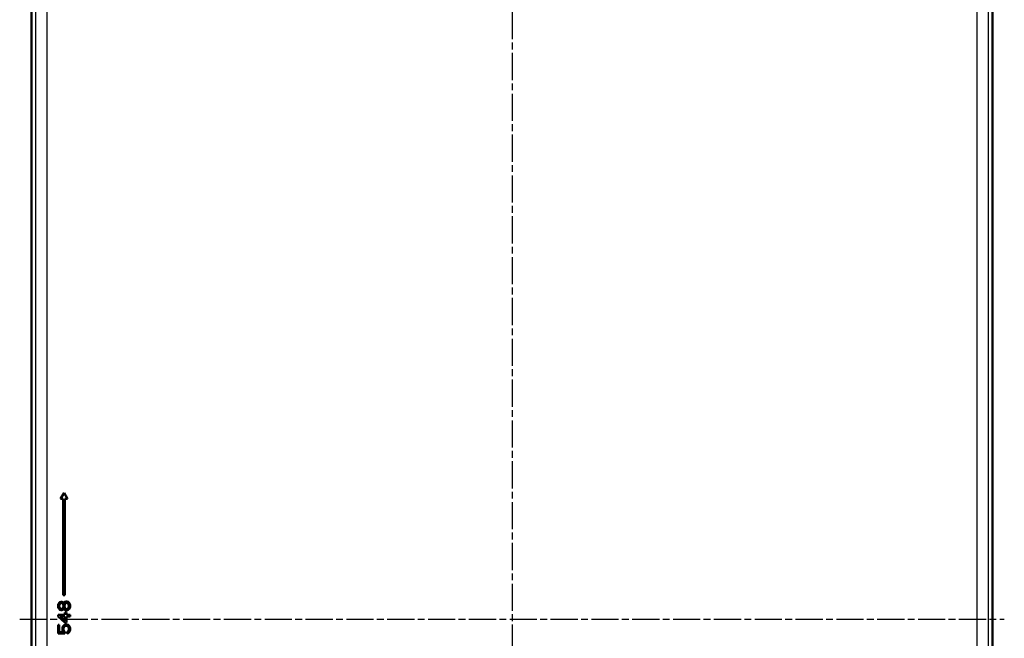
# Model space of a CAD drawing. Units: millimetres. Extents: x 2 to 2376, y 2 to 1680.
# Drawn here: x 1741 to 2150, y 829 to 1087 of the extents above; entities that cross this region are included whole.
import ezdxf

# ---------------------------------------------------------------- set-up
doc = ezdxf.new("R2010")
doc.units = ezdxf.units.MM
doc.header["$LTSCALE"] = 2
doc.linetypes.add('CHAIN', pattern=[0.3543, 0.2362, -0.0295, 0.0591, -0.0295])
doc.linetypes.add('DASH_DOT', pattern=[0.37, 0.24, -0.06, 0.01, -0.06])
for name, color, linetype, lineweight in [('Mittellinie (ISO)', 1, 'DASH_DOT', 25), ('Sichtbar (ISO)', 7, 'Continuous', 50), ('Sichtbar schmal (ISO)', 1, 'Continuous', 25)]:
    doc.layers.add(name, color=color, linetype=linetype, lineweight=lineweight)

msp = doc.modelspace()

# ---------------------------------------------------------------- linework, layer by layer
at = {"layer": 'Mittellinie (ISO)', "linetype": 'CHAIN', "ltscale": 23.990969}
for p, q in [((1945.4700371, 1140.9462734), (1945.4700371, 533.5004656)), ((1740.5023983, 837.2009206), (2150.4325833, 837.2009206))]:
    msp.add_line(p, q, dxfattribs=at)
at = {"layer": 'Sichtbar (ISO)'}
for p, q in [((1745.4674908, 1137.1311003), (1745.4674908, 537.2707408)), ((2145.4674908, 537.2707408), (2145.4674908, 1137.1311003)), ((2145.4725833, 595.5008635), (2145.4725833, 1078.9009777)), ((1758.9674908, 889.7989968), (1757.4674908, 887.2009206)), ((1760.4674908, 887.2009206), (1758.9674908, 889.7989968)), ((1757.4674908, 887.2009206), (1758.6674908, 887.2009206)), ((1758.6674908, 887.2009206), (1758.6674908, 847.2009206)), ((1759.2674908, 887.2009206), (1760.4674908, 887.2009206)), ((1759.2674908, 847.2009206), (1759.2674908, 887.2009206)), ((1758.6674908, 847.2009206), (1759.2674908, 847.2009206)), ((1759.8717462, 844.5342543), (1759.3398312, 844.3259206)), ((1760.190895, 844.5342543), (1759.8717462, 844.5342543)), ((1760.72281, 844.3259206), (1760.190895, 844.5342543)), ((1756.5738738, 843.3884206), (1756.4674908, 842.8675868)), ((1756.4674908, 842.8675868), (1756.4674908, 842.4509206)), ((1756.4674908, 842.4509206), (1756.5738738, 841.9300868)), ((1756.8930227, 843.9092543), (1756.5738738, 843.3884206)), ((1756.5738738, 841.9300868), (1756.8930227, 841.4092543)), ((1757.2121716, 844.2217543), (1756.8930227, 843.9092543)), ((1756.8930227, 841.4092543), (1757.2121716, 841.0967537)), ((1756.9994056, 842.8675868), (1757.1057886, 843.2842543)), ((1756.9994056, 842.4509206), (1756.9994056, 842.8675868)), ((1757.1057886, 842.0342543), (1756.9994056, 842.4509206)), ((1757.1057886, 843.2842543), (1757.4249375, 843.7009206)), ((1757.4249375, 841.6175868), (1757.1057886, 842.0342543)), ((1757.7440867, 844.4300868), (1757.2121716, 844.2217543)), ((1757.2121716, 841.0967537), (1757.7440867, 840.8884206)), ((1757.4249375, 843.7009206), (1757.7440867, 843.9092543)), ((1757.7440867, 841.4092543), (1757.4249375, 841.6175868)), ((1758.0632356, 844.4300868), (1757.7440867, 844.4300868)), ((1757.7440867, 843.9092543), (1757.9568526, 843.9092543)), ((1757.9568526, 841.4092543), (1757.7440867, 841.4092543)), ((1757.7440867, 840.8884206), (1758.0632356, 840.8884206)), ((1757.9568526, 843.9092543), (1758.2760015, 843.7009206)), ((1758.2760015, 841.6175868), (1757.9568526, 841.4092543)), ((1758.4887674, 844.2217543), (1758.0632356, 844.4300868)), ((1758.0632356, 840.8884206), (1758.4887674, 841.0967537)), ((1758.2760015, 843.7009206), (1758.5951504, 843.2842543)), ((1758.5951504, 842.0342543), (1758.2760015, 841.6175868)), ((1758.8079163, 843.9092543), (1758.4887674, 844.2217543)), ((1758.4887674, 841.0967537), (1758.8079163, 841.4092543)), ((1758.5951504, 843.2842543), (1758.7015334, 842.8675868)), ((1758.7015334, 842.4509206), (1758.5951504, 842.0342543)), ((1758.7015334, 842.8675868), (1758.7015334, 842.4509206)), ((1758.9142993, 843.7009206), (1758.8079163, 843.9092543)), ((1758.8079163, 841.4092543), (1758.9142993, 841.6175868)), ((1759.0206823, 843.9092543), (1758.9142993, 843.7009206)), ((1758.9142993, 841.6175868), (1759.0206823, 841.4092543)), ((1759.3398312, 844.3259206), (1759.0206823, 843.9092543)), ((1759.0206823, 841.4092543), (1759.3398312, 840.9925874)), ((1759.1270652, 842.8675868), (1759.2334482, 843.2842543)), ((1759.1270652, 842.4509206), (1759.1270652, 842.8675868)), ((1759.2334482, 842.0342543), (1759.1270652, 842.4509206)), ((1759.2334482, 843.2842543), (1759.4462141, 843.7009206)), ((1759.4462141, 841.6175868), (1759.2334482, 842.0342543)), ((1759.3398312, 840.9925874), (1759.8717462, 840.7842537)), ((1759.4462141, 843.7009206), (1759.8717462, 844.0134206)), ((1759.8717462, 841.3050868), (1759.4462141, 841.6175868)), ((1759.8717462, 844.0134206), (1760.190895, 844.0134206)), ((1760.190895, 841.3050868), (1759.8717462, 841.3050868)), ((1759.8717462, 840.7842537), (1760.190895, 840.7842537)), ((1760.190895, 844.0134206), (1760.616427, 843.7009206)), ((1760.616427, 841.6175868), (1760.190895, 841.3050868)), ((1760.190895, 840.7842537), (1760.72281, 840.9925874)), ((1760.616427, 843.7009206), (1760.8291929, 843.2842543)), ((1760.8291929, 842.0342543), (1760.616427, 841.6175868)), ((1761.0419589, 844.0134206), (1760.72281, 844.3259206)), ((1760.72281, 840.9925874), (1761.0419589, 841.3050868)), ((1760.8291929, 843.2842543), (1760.9355759, 842.8675868)), ((1760.9355759, 842.4509206), (1760.8291929, 842.0342543)), ((1760.9355759, 842.8675868), (1760.9355759, 842.4509206)), ((1761.3611078, 843.4925868), (1761.0419589, 844.0134206)), ((1761.0419589, 841.3050868), (1761.3611078, 841.8259206)), ((1761.4674908, 842.9717543), (1761.3611078, 843.4925868)), ((1761.3611078, 841.8259206), (1761.4674908, 842.3467543)), ((1761.4674908, 842.3467543), (1761.4674908, 842.9717543)), ((1759.3398312, 838.9092537), (1756.4674908, 838.9092537)), ((1756.4674908, 838.9092537), (1756.4674908, 838.2842537)), ((1756.4674908, 838.2842537), (1759.3398312, 835.784254)), ((1759.3398312, 836.5134206), (1757.3185545, 838.2842537)), ((1757.3185545, 838.2842537), (1759.3398312, 838.2842537)), ((1759.9781291, 839.9509206), (1759.3398312, 839.9509206)), ((1759.3398312, 839.9509206), (1759.3398312, 838.9092537)), ((1759.3398312, 838.2842537), (1759.3398312, 836.5134206)), ((1759.9781291, 838.9092537), (1759.9781291, 839.9509206)), ((1761.4674908, 838.9092537), (1759.9781291, 838.9092537)), ((1759.9781291, 835.784254), (1759.9781291, 838.2842537)), ((1759.9781291, 838.2842537), (1761.4674908, 838.2842537)), ((1761.4674908, 838.2842537), (1761.4674908, 838.9092537)), ((1756.4674908, 834.7425871), (1756.4674908, 831.2009206)), ((1756.9994056, 834.7425871), (1756.4674908, 834.7425871)), ((1756.9994056, 831.7217539), (1756.9994056, 834.7425871)), ((1758.3823845, 833.909254), (1758.2760015, 833.3884206)), ((1758.2760015, 833.3884206), (1758.2760015, 832.7634206)), ((1758.2760015, 832.7634206), (1758.3823845, 832.2425872)), ((1758.7015334, 834.4300871), (1758.3823845, 833.909254)), ((1758.3823845, 832.2425872), (1758.7015334, 831.7217539)), ((1759.1270652, 834.7425871), (1758.7015334, 834.4300871)), ((1758.8079163, 833.3884206), (1758.9142993, 833.8050871)), ((1758.8079163, 832.7634206), (1758.8079163, 833.3884206)), ((1758.9142993, 832.3467539), (1758.8079163, 832.7634206)), ((1758.9142993, 833.8050871), (1759.1270652, 834.1175871)), ((1759.2334482, 831.9300872), (1758.9142993, 832.3467539)), ((1759.6589802, 834.9509206), (1759.1270652, 834.7425871)), ((1759.1270652, 834.1175871), (1759.4462141, 834.3259206)), ((1759.3398312, 835.784254), (1759.9781291, 835.784254)), ((1759.4462141, 834.3259206), (1759.7653632, 834.4300871)), ((1760.0845121, 834.9509206), (1759.6589802, 834.9509206)), ((1759.7653632, 834.4300871), (1759.9781291, 834.4300871)), ((1759.9781291, 834.4300871), (1760.297278, 834.3259206)), ((1760.616427, 834.7425871), (1760.0845121, 834.9509206)), ((1760.297278, 834.3259206), (1760.616427, 834.1175871)), ((1761.0419589, 834.4300871), (1760.616427, 834.7425871)), ((1760.616427, 834.1175871), (1760.8291929, 833.8050871)), ((1760.8291929, 832.3467539), (1760.616427, 832.0342539)), ((1760.8291929, 833.8050871), (1760.9355759, 833.3884206)), ((1760.9355759, 832.7634206), (1760.8291929, 832.3467539)), ((1760.9355759, 833.3884206), (1760.9355759, 832.7634206)), ((1761.3611078, 833.909254), (1761.0419589, 834.4300871)), ((1761.0419589, 831.7217539), (1761.3611078, 832.2425872)), ((1761.4674908, 833.3884206), (1761.3611078, 833.909254)), ((1761.3611078, 832.2425872), (1761.4674908, 832.7634206)), ((1761.4674908, 832.7634206), (1761.4674908, 833.3884206)), ((1756.4674908, 831.2009206), (1759.2334482, 831.2009206)), ((1758.7015334, 831.7217539), (1756.9994056, 831.7217539)), ((1759.2334482, 831.2009206), (1759.2334482, 831.9300872)), ((1760.616427, 832.0342539), (1760.190895, 831.8259206)), ((1760.190895, 831.8259206), (1760.190895, 831.2009206)), ((1760.190895, 831.2009206), (1760.616427, 831.4092539)), ((1760.616427, 831.4092539), (1761.0419589, 831.7217539))]:
    msp.add_line(p, q, dxfattribs=at)
msp.add_ellipse((2144.9725072, 1078.9009015), major_axis=(0.4473056, 0.2236357), ratio=0.9998096356, start_param=5.8196443071, end_param=5.9624787393, dxfattribs=at)
at = {"layer": 'Sichtbar schmal (ISO)'}
for p, q in [((1747.2612048, 577.1473493), (1747.2612048, 1097.2551772)), ((2143.6737768, 1097.2551772), (2143.6737768, 577.1473493)), ((1751.7803345, 1092.8330723), (1751.7803345, 581.5694542)), ((2139.1546471, 581.5694542), (2139.1546471, 1092.8330723))]:
    msp.add_line(p, q, dxfattribs=at)

doc.saveas('drawing.dxf')
